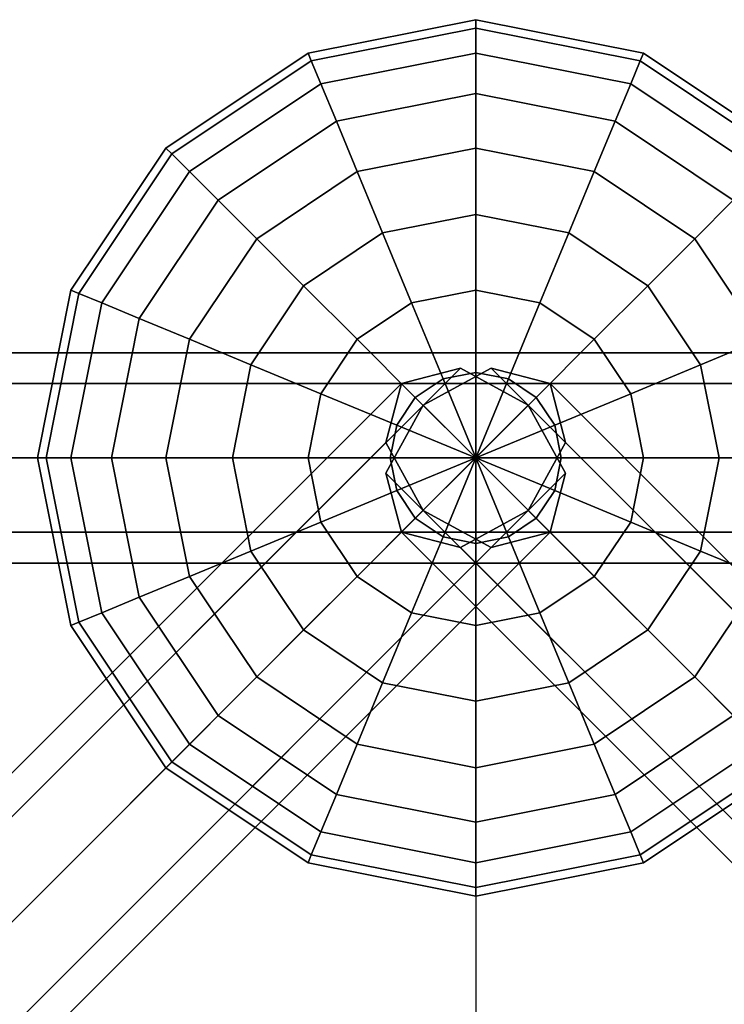
# Model space of a CAD drawing. Units: millimetres. Extents: x -6136 to 5944, y -4749 to 4738.
# Drawn here: x -953 to -792, y 2421 to 2646 of the extents above; entities that cross this region are included whole.
import ezdxf

# ---------------------------------------------------------------- set-up
doc = ezdxf.new("R2010")
doc.units = ezdxf.units.MM
doc.layers.add('MINIJUPITER-01', color=7, linetype='Continuous')

msp = doc.modelspace()

# ---------------------------------------------------------------- linework, layer by layer
at = {"layer": 'MINIJUPITER-01'}
for p, q in [((-886.77, 2637.89), (-848.5, 2645.5)), ((-848.5, 2645.5), (-886.77, 2637.89)), ((-848.5, 2645.5), (-848.5, 2643.58)), ((-848.5, 2643.58), (-848.5, 2645.5)), ((-848.5, 2643.58), (-848.5, 2645.5)), ((-848.5, 2645.5), (-810.23, 2637.89)), ((-810.23, 2637.89), (-848.5, 2645.5)), ((-848.5, 2645.5), (-848.5, 2643.58)), ((-886.03, 2636.11), (-848.5, 2643.58)), ((-848.5, 2643.58), (-886.03, 2636.11)), ((-886.03, 2636.11), (-848.5, 2643.58)), ((-848.5, 2643.58), (-886.03, 2636.11)), ((-848.5, 2643.58), (-848.5, 2637.89)), ((-848.5, 2637.89), (-848.5, 2643.58)), ((-848.5, 2637.89), (-848.5, 2643.58)), ((-848.5, 2643.58), (-810.97, 2636.11)), ((-810.97, 2636.11), (-848.5, 2643.58)), ((-848.5, 2643.58), (-810.97, 2636.11)), ((-810.97, 2636.11), (-848.5, 2643.58)), ((-848.5, 2643.58), (-848.5, 2637.89)), ((-919.21, 2616.21), (-886.77, 2637.89)), ((-886.77, 2637.89), (-919.21, 2616.21)), ((-917.85, 2614.85), (-886.03, 2636.11)), ((-886.03, 2636.11), (-917.85, 2614.85)), ((-917.85, 2614.85), (-886.03, 2636.11)), ((-886.03, 2636.11), (-917.85, 2614.85)), ((-886.77, 2637.89), (-886.03, 2636.11)), ((-886.03, 2636.11), (-886.77, 2637.89)), ((-886.03, 2636.11), (-886.77, 2637.89)), ((-886.77, 2637.89), (-886.03, 2636.11)), ((-886.03, 2636.11), (-883.86, 2630.86)), ((-883.86, 2630.86), (-886.03, 2636.11)), ((-883.86, 2630.86), (-886.03, 2636.11)), ((-886.03, 2636.11), (-883.86, 2630.86)), ((-883.86, 2630.86), (-848.5, 2637.89)), ((-848.5, 2637.89), (-883.86, 2630.86)), ((-883.86, 2630.86), (-848.5, 2637.89)), ((-848.5, 2637.89), (-883.86, 2630.86)), ((-848.5, 2637.89), (-848.5, 2628.65)), ((-848.5, 2628.65), (-848.5, 2637.89)), ((-848.5, 2628.65), (-848.5, 2637.89)), ((-848.5, 2637.89), (-813.14, 2630.86)), ((-813.14, 2630.86), (-848.5, 2637.89)), ((-848.5, 2637.89), (-813.14, 2630.86)), ((-813.14, 2630.86), (-848.5, 2637.89)), ((-848.5, 2637.89), (-848.5, 2628.65)), ((-810.97, 2636.11), (-813.14, 2630.86)), ((-813.14, 2630.86), (-810.97, 2636.11)), ((-813.14, 2630.86), (-810.97, 2636.11)), ((-810.97, 2636.11), (-813.14, 2630.86)), ((-810.23, 2637.89), (-810.97, 2636.11)), ((-810.97, 2636.11), (-810.23, 2637.89)), ((-810.97, 2636.11), (-810.23, 2637.89)), ((-810.23, 2637.89), (-810.97, 2636.11)), ((-810.97, 2636.11), (-779.15, 2614.85)), ((-779.15, 2614.85), (-810.97, 2636.11)), ((-810.97, 2636.11), (-779.15, 2614.85)), ((-779.15, 2614.85), (-810.97, 2636.11)), ((-810.23, 2637.89), (-777.79, 2616.21)), ((-777.79, 2616.21), (-810.23, 2637.89)), ((-913.83, 2610.83), (-883.86, 2630.86)), ((-883.86, 2630.86), (-913.83, 2610.83)), ((-913.83, 2610.83), (-883.86, 2630.86)), ((-883.86, 2630.86), (-913.83, 2610.83)), ((-883.86, 2630.86), (-880.32, 2622.32)), ((-880.32, 2622.32), (-883.86, 2630.86)), ((-880.32, 2622.32), (-883.86, 2630.86)), ((-883.86, 2630.86), (-880.32, 2622.32)), ((-813.14, 2630.86), (-816.68, 2622.32)), ((-816.68, 2622.32), (-813.14, 2630.86)), ((-816.68, 2622.32), (-813.14, 2630.86)), ((-813.14, 2630.86), (-816.68, 2622.32)), ((-813.14, 2630.86), (-783.17, 2610.83)), ((-783.17, 2610.83), (-813.14, 2630.86)), ((-813.14, 2630.86), (-783.17, 2610.83)), ((-783.17, 2610.83), (-813.14, 2630.86)), ((-880.32, 2622.32), (-848.5, 2628.65)), ((-848.5, 2628.65), (-880.32, 2622.32)), ((-880.32, 2622.32), (-848.5, 2628.65)), ((-848.5, 2628.65), (-880.32, 2622.32)), ((-848.5, 2628.65), (-848.5, 2616.21)), ((-848.5, 2616.21), (-848.5, 2628.65)), ((-848.5, 2616.21), (-848.5, 2628.65)), ((-848.5, 2628.65), (-816.68, 2622.32)), ((-816.68, 2622.32), (-848.5, 2628.65)), ((-848.5, 2628.65), (-816.68, 2622.32)), ((-816.68, 2622.32), (-848.5, 2628.65)), ((-848.5, 2628.65), (-848.5, 2616.21)), ((-907.29, 2604.29), (-880.32, 2622.32)), ((-880.32, 2622.32), (-907.29, 2604.29)), ((-907.29, 2604.29), (-880.32, 2622.32)), ((-880.32, 2622.32), (-907.29, 2604.29)), ((-880.32, 2622.32), (-875.56, 2610.83)), ((-875.56, 2610.83), (-880.32, 2622.32)), ((-875.56, 2610.83), (-880.32, 2622.32)), ((-880.32, 2622.32), (-875.56, 2610.83)), ((-816.68, 2622.32), (-821.44, 2610.83)), ((-821.44, 2610.83), (-816.68, 2622.32)), ((-821.44, 2610.83), (-816.68, 2622.32)), ((-816.68, 2622.32), (-821.44, 2610.83)), ((-816.68, 2622.32), (-789.71, 2604.29)), ((-789.71, 2604.29), (-816.68, 2622.32)), ((-816.68, 2622.32), (-789.71, 2604.29)), ((-789.71, 2604.29), (-816.68, 2622.32)), ((-940.89, 2583.77), (-919.21, 2616.21)), ((-919.21, 2616.21), (-940.89, 2583.77)), ((-919.21, 2616.21), (-917.85, 2614.85)), ((-917.85, 2614.85), (-919.21, 2616.21)), ((-917.85, 2614.85), (-919.21, 2616.21)), ((-919.21, 2616.21), (-917.85, 2614.85)), ((-875.56, 2610.83), (-848.5, 2616.21)), ((-848.5, 2616.21), (-875.56, 2610.83)), ((-875.56, 2610.83), (-848.5, 2616.21)), ((-848.5, 2616.21), (-875.56, 2610.83)), ((-848.5, 2616.21), (-848.5, 2601.06)), ((-848.5, 2601.06), (-848.5, 2616.21)), ((-848.5, 2601.06), (-848.5, 2616.21)), ((-848.5, 2616.21), (-821.44, 2610.83)), ((-821.44, 2610.83), (-848.5, 2616.21)), ((-848.5, 2616.21), (-821.44, 2610.83)), ((-821.44, 2610.83), (-848.5, 2616.21)), ((-848.5, 2616.21), (-848.5, 2601.06)), ((-939.11, 2583.03), (-917.85, 2614.85)), ((-917.85, 2614.85), (-939.11, 2583.03)), ((-939.11, 2583.03), (-917.85, 2614.85)), ((-917.85, 2614.85), (-939.11, 2583.03)), ((-917.85, 2614.85), (-913.83, 2610.83)), ((-913.83, 2610.83), (-917.85, 2614.85)), ((-913.83, 2610.83), (-917.85, 2614.85)), ((-917.85, 2614.85), (-913.83, 2610.83)), ((-933.86, 2580.86), (-913.83, 2610.83)), ((-913.83, 2610.83), (-933.86, 2580.86)), ((-933.86, 2580.86), (-913.83, 2610.83)), ((-913.83, 2610.83), (-933.86, 2580.86)), ((-913.83, 2610.83), (-907.29, 2604.29)), ((-907.29, 2604.29), (-913.83, 2610.83)), ((-907.29, 2604.29), (-913.83, 2610.83)), ((-913.83, 2610.83), (-907.29, 2604.29)), ((-898.5, 2595.5), (-875.56, 2610.83)), ((-875.56, 2610.83), (-898.5, 2595.5)), ((-898.5, 2595.5), (-875.56, 2610.83)), ((-875.56, 2610.83), (-898.5, 2595.5)), ((-875.56, 2610.83), (-869.76, 2596.83)), ((-869.76, 2596.83), (-875.56, 2610.83)), ((-869.76, 2596.83), (-875.56, 2610.83)), ((-875.56, 2610.83), (-869.76, 2596.83)), ((-821.44, 2610.83), (-827.24, 2596.83)), ((-827.24, 2596.83), (-821.44, 2610.83)), ((-827.24, 2596.83), (-821.44, 2610.83)), ((-821.44, 2610.83), (-827.24, 2596.83)), ((-821.44, 2610.83), (-798.5, 2595.5)), ((-798.5, 2595.5), (-821.44, 2610.83)), ((-821.44, 2610.83), (-798.5, 2595.5)), ((-798.5, 2595.5), (-821.44, 2610.83)), ((-925.32, 2577.32), (-907.29, 2604.29)), ((-907.29, 2604.29), (-925.32, 2577.32)), ((-925.32, 2577.32), (-907.29, 2604.29)), ((-907.29, 2604.29), (-925.32, 2577.32)), ((-907.29, 2604.29), (-898.5, 2595.5)), ((-898.5, 2595.5), (-907.29, 2604.29)), ((-898.5, 2595.5), (-907.29, 2604.29)), ((-907.29, 2604.29), (-898.5, 2595.5)), ((-789.71, 2604.29), (-798.5, 2595.5)), ((-798.5, 2595.5), (-789.71, 2604.29)), ((-798.5, 2595.5), (-789.71, 2604.29)), ((-789.71, 2604.29), (-798.5, 2595.5)), ((-869.76, 2596.83), (-848.5, 2601.06)), ((-848.5, 2601.06), (-869.76, 2596.83)), ((-869.76, 2596.83), (-848.5, 2601.06)), ((-848.5, 2601.06), (-869.76, 2596.83)), ((-848.5, 2601.06), (-848.5, 2583.77)), ((-848.5, 2583.77), (-848.5, 2601.06)), ((-848.5, 2583.77), (-848.5, 2601.06)), ((-848.5, 2601.06), (-827.24, 2596.83)), ((-827.24, 2596.83), (-848.5, 2601.06)), ((-848.5, 2601.06), (-827.24, 2596.83)), ((-827.24, 2596.83), (-848.5, 2601.06)), ((-848.5, 2601.06), (-848.5, 2583.77)), ((-913.83, 2572.56), (-898.5, 2595.5)), ((-898.5, 2595.5), (-913.83, 2572.56)), ((-913.83, 2572.56), (-898.5, 2595.5)), ((-898.5, 2595.5), (-913.83, 2572.56)), ((-898.5, 2595.5), (-887.78, 2584.79)), ((-887.78, 2584.79), (-898.5, 2595.5)), ((-887.78, 2584.79), (-898.5, 2595.5)), ((-898.5, 2595.5), (-887.78, 2584.79)), ((-887.78, 2584.79), (-869.76, 2596.83)), ((-869.76, 2596.83), (-887.78, 2584.79)), ((-887.78, 2584.79), (-869.76, 2596.83)), ((-869.76, 2596.83), (-887.78, 2584.79)), ((-869.76, 2596.83), (-863.14, 2580.86)), ((-863.14, 2580.86), (-869.76, 2596.83)), ((-863.14, 2580.86), (-869.76, 2596.83)), ((-869.76, 2596.83), (-863.14, 2580.86)), ((-827.24, 2596.83), (-833.86, 2580.86)), ((-833.86, 2580.86), (-827.24, 2596.83)), ((-833.86, 2580.86), (-827.24, 2596.83)), ((-827.24, 2596.83), (-833.86, 2580.86)), ((-827.24, 2596.83), (-809.22, 2584.79)), ((-809.22, 2584.79), (-827.24, 2596.83)), ((-827.24, 2596.83), (-809.22, 2584.79)), ((-809.22, 2584.79), (-827.24, 2596.83)), ((-798.5, 2595.5), (-809.22, 2584.79)), ((-809.22, 2584.79), (-798.5, 2595.5)), ((-809.22, 2584.79), (-798.5, 2595.5)), ((-798.5, 2595.5), (-809.22, 2584.79)), ((-798.5, 2595.5), (-783.17, 2572.56)), ((-783.17, 2572.56), (-798.5, 2595.5)), ((-798.5, 2595.5), (-783.17, 2572.56)), ((-783.17, 2572.56), (-798.5, 2595.5)), ((-899.83, 2566.76), (-887.78, 2584.79)), ((-887.78, 2584.79), (-899.83, 2566.76)), ((-899.83, 2566.76), (-887.78, 2584.79)), ((-887.78, 2584.79), (-899.83, 2566.76)), ((-887.78, 2584.79), (-875.56, 2572.56)), ((-875.56, 2572.56), (-887.78, 2584.79)), ((-875.56, 2572.56), (-887.78, 2584.79)), ((-887.78, 2584.79), (-875.56, 2572.56)), ((-809.22, 2584.79), (-821.44, 2572.56)), ((-821.44, 2572.56), (-809.22, 2584.79)), ((-821.44, 2572.56), (-809.22, 2584.79)), ((-809.22, 2584.79), (-821.44, 2572.56)), ((-809.22, 2584.79), (-797.17, 2566.76)), ((-797.17, 2566.76), (-809.22, 2584.79)), ((-809.22, 2584.79), (-797.17, 2566.76)), ((-797.17, 2566.76), (-809.22, 2584.79)), ((-948.5, 2545.5), (-940.89, 2583.77)), ((-940.89, 2583.77), (-948.5, 2545.5)), ((-946.58, 2545.5), (-939.11, 2583.03)), ((-939.11, 2583.03), (-946.58, 2545.5)), ((-946.58, 2545.5), (-939.11, 2583.03)), ((-939.11, 2583.03), (-946.58, 2545.5)), ((-940.89, 2583.77), (-939.11, 2583.03)), ((-939.11, 2583.03), (-940.89, 2583.77)), ((-939.11, 2583.03), (-940.89, 2583.77)), ((-940.89, 2583.77), (-939.11, 2583.03)), ((-939.11, 2583.03), (-933.86, 2580.86)), ((-933.86, 2580.86), (-939.11, 2583.03)), ((-933.86, 2580.86), (-939.11, 2583.03)), ((-939.11, 2583.03), (-933.86, 2580.86)), ((-863.14, 2580.86), (-848.5, 2583.77)), ((-848.5, 2583.77), (-863.14, 2580.86)), ((-863.14, 2580.86), (-848.5, 2583.77)), ((-848.5, 2583.77), (-863.14, 2580.86)), ((-848.5, 2583.77), (-848.5, 2565.01)), ((-848.5, 2565.01), (-848.5, 2583.77)), ((-848.5, 2565.01), (-848.5, 2583.77)), ((-848.5, 2583.77), (-833.86, 2580.86)), ((-833.86, 2580.86), (-848.5, 2583.77)), ((-848.5, 2583.77), (-833.86, 2580.86)), ((-833.86, 2580.86), (-848.5, 2583.77)), ((-848.5, 2583.77), (-848.5, 2565.01)), ((-940.89, 2545.5), (-933.86, 2580.86)), ((-933.86, 2580.86), (-940.89, 2545.5)), ((-940.89, 2545.5), (-933.86, 2580.86)), ((-933.86, 2580.86), (-940.89, 2545.5)), ((-933.86, 2580.86), (-925.32, 2577.32)), ((-925.32, 2577.32), (-933.86, 2580.86)), ((-925.32, 2577.32), (-933.86, 2580.86)), ((-933.86, 2580.86), (-925.32, 2577.32)), ((-875.56, 2572.56), (-863.14, 2580.86)), ((-863.14, 2580.86), (-875.56, 2572.56)), ((-875.56, 2572.56), (-863.14, 2580.86)), ((-863.14, 2580.86), (-875.56, 2572.56)), ((-863.14, 2580.86), (-855.97, 2563.52)), ((-855.97, 2563.52), (-863.14, 2580.86)), ((-855.97, 2563.52), (-863.14, 2580.86)), ((-863.14, 2580.86), (-855.97, 2563.52)), ((-833.86, 2580.86), (-841.03, 2563.52)), ((-841.03, 2563.52), (-833.86, 2580.86)), ((-841.03, 2563.52), (-833.86, 2580.86)), ((-833.86, 2580.86), (-841.03, 2563.52)), ((-833.86, 2580.86), (-821.44, 2572.56)), ((-821.44, 2572.56), (-833.86, 2580.86)), ((-833.86, 2580.86), (-821.44, 2572.56)), ((-821.44, 2572.56), (-833.86, 2580.86)), ((-931.65, 2545.5), (-925.32, 2577.32)), ((-925.32, 2577.32), (-931.65, 2545.5)), ((-931.65, 2545.5), (-925.32, 2577.32)), ((-925.32, 2577.32), (-931.65, 2545.5)), ((-925.32, 2577.32), (-913.83, 2572.56)), ((-913.83, 2572.56), (-925.32, 2577.32)), ((-913.83, 2572.56), (-925.32, 2577.32)), ((-925.32, 2577.32), (-913.83, 2572.56)), ((-919.21, 2545.5), (-913.83, 2572.56)), ((-913.83, 2572.56), (-919.21, 2545.5)), ((-919.21, 2545.5), (-913.83, 2572.56)), ((-913.83, 2572.56), (-919.21, 2545.5)), ((-913.83, 2572.56), (-899.83, 2566.76)), ((-899.83, 2566.76), (-913.83, 2572.56)), ((-899.83, 2566.76), (-913.83, 2572.56)), ((-913.83, 2572.56), (-899.83, 2566.76)), ((-883.86, 2560.15), (-875.56, 2572.56)), ((-875.56, 2572.56), (-883.86, 2560.15)), ((-883.86, 2560.15), (-875.56, 2572.56)), ((-875.56, 2572.56), (-883.86, 2560.15)), ((-875.56, 2572.56), (-862.3, 2559.3)), ((-862.3, 2559.3), (-875.56, 2572.56)), ((-862.3, 2559.3), (-875.56, 2572.56)), ((-875.56, 2572.56), (-862.3, 2559.3)), ((-821.44, 2572.56), (-834.71, 2559.3)), ((-834.71, 2559.3), (-821.44, 2572.56)), ((-834.71, 2559.3), (-821.44, 2572.56)), ((-821.44, 2572.56), (-834.71, 2559.3)), ((-821.44, 2572.56), (-813.14, 2560.15)), ((-813.14, 2560.15), (-821.44, 2572.56)), ((-821.44, 2572.56), (-813.14, 2560.15)), ((-813.14, 2560.15), (-821.44, 2572.56)), ((-783.17, 2572.56), (-797.17, 2566.76)), ((-797.17, 2566.76), (-783.17, 2572.56)), ((-797.17, 2566.76), (-783.17, 2572.56)), ((-783.17, 2572.56), (-797.17, 2566.76)), ((-848.5, 2569.5), (-2545.5, 2569.5)), ((-2545.5, 2569.5), (-848.5, 2569.5)), ((-848.5, 2569.5), (-848.5, 2562.47)), ((848.5, 2569.5), (-848.5, 2569.5)), ((-848.5, 2562.47), (-848.5, 2569.5)), ((-848.5, 2569.5), (848.5, 2569.5)), ((-848.5, 2562.47), (-848.5, 2569.5)), ((-848.5, 2569.5), (-848.5, 2562.47)), ((-904.06, 2545.5), (-899.83, 2566.76)), ((-899.83, 2566.76), (-904.06, 2545.5)), ((-904.06, 2545.5), (-899.83, 2566.76)), ((-899.83, 2566.76), (-904.06, 2545.5)), ((-899.83, 2566.76), (-883.86, 2560.15)), ((-883.86, 2560.15), (-899.83, 2566.76)), ((-883.86, 2560.15), (-899.83, 2566.76)), ((-899.83, 2566.76), (-883.86, 2560.15)), ((-797.17, 2566.76), (-813.14, 2560.15)), ((-813.14, 2560.15), (-797.17, 2566.76)), ((-813.14, 2560.15), (-797.17, 2566.76)), ((-797.17, 2566.76), (-813.14, 2560.15)), ((-797.17, 2566.76), (-792.94, 2545.5)), ((-792.94, 2545.5), (-797.17, 2566.76)), ((-797.17, 2566.76), (-792.94, 2545.5)), ((-792.94, 2545.5), (-797.17, 2566.76)), ((-1700.52, 1717.49), (-852.01, 2565.99)), ((-852.01, 2565.99), (-1700.52, 1717.49)), ((-852.01, 2565.99), (-1700.52, 1717.49)), ((-1700.52, 1717.49), (-852.01, 2565.99)), ((-852.01, 2565.99), (-865.47, 2562.47)), ((-865.47, 2562.47), (-852.01, 2565.99)), ((-844.99, 2565.99), (-860.5, 2557.5)), ((-860.5, 2557.5), (-844.99, 2565.99)), ((-855.97, 2563.52), (-848.5, 2565.01)), ((-848.5, 2565.01), (-855.97, 2563.52)), ((-855.97, 2563.52), (-848.5, 2565.01)), ((-848.5, 2565.01), (-855.97, 2563.52)), ((-836.5, 2557.5), (-852.01, 2565.99)), ((-852.01, 2565.99), (-836.5, 2557.5)), ((-848.5, 2565.01), (-848.5, 2545.5)), ((-848.5, 2545.5), (-848.5, 2565.01)), ((-848.5, 2545.5), (-848.5, 2565.01)), ((-848.5, 2565.01), (-841.03, 2563.52)), ((-841.03, 2563.52), (-848.5, 2565.01)), ((-848.5, 2565.01), (-841.03, 2563.52)), ((-841.03, 2563.52), (-848.5, 2565.01)), ((-848.5, 2565.01), (-848.5, 2545.5)), ((3.51, 1717.49), (-844.99, 2565.99)), ((-831.53, 2562.47), (-844.99, 2565.99)), ((-844.99, 2565.99), (3.51, 1717.49)), ((-844.99, 2565.99), (3.51, 1717.49)), ((3.51, 1717.49), (-844.99, 2565.99)), ((-844.99, 2565.99), (-831.53, 2562.47)), ((-848.5, 2562.47), (-2545.5, 2562.47)), ((-2545.5, 2562.47), (-848.5, 2562.47)), ((-848.5, 2562.47), (-2545.5, 2562.47)), ((-2545.5, 2562.47), (-848.5, 2562.47)), ((-1713.97, 1713.97), (-865.47, 2562.47)), ((-865.47, 2562.47), (-1713.97, 1713.97)), ((-865.47, 2562.47), (-1713.97, 1713.97)), ((-1713.97, 1713.97), (-865.47, 2562.47)), ((-865.47, 2562.47), (-868.99, 2549.02)), ((-868.99, 2549.02), (-865.47, 2562.47)), ((-862.3, 2559.3), (-855.97, 2563.52)), ((-855.97, 2563.52), (-862.3, 2559.3)), ((-862.3, 2559.3), (-855.97, 2563.52)), ((-855.97, 2563.52), (-862.3, 2559.3)), ((-855.97, 2563.52), (-848.5, 2545.5)), ((-848.5, 2545.5), (-855.97, 2563.52)), ((-848.5, 2545.5), (-855.97, 2563.52)), ((-855.97, 2563.52), (-848.5, 2545.5)), ((-841.03, 2563.52), (-848.5, 2545.5)), ((-848.5, 2545.5), (-841.03, 2563.52)), ((-848.5, 2545.5), (-841.03, 2563.52)), ((-841.03, 2563.52), (-848.5, 2545.5)), ((-848.5, 2562.47), (-848.5, 2545.5)), ((848.5, 2562.47), (-848.5, 2562.47)), ((-848.5, 2562.47), (848.5, 2562.47)), ((848.5, 2562.47), (-848.5, 2562.47)), ((-848.5, 2545.5), (-848.5, 2562.47)), ((-848.5, 2562.47), (848.5, 2562.47)), ((-848.5, 2545.5), (-848.5, 2562.47)), ((-848.5, 2562.47), (-848.5, 2545.5)), ((-841.03, 2563.52), (-834.71, 2559.3)), ((-834.71, 2559.3), (-841.03, 2563.52)), ((-841.03, 2563.52), (-834.71, 2559.3)), ((-834.71, 2559.3), (-841.03, 2563.52)), ((16.97, 1713.97), (-831.53, 2562.47)), ((-828.01, 2549.02), (-831.53, 2562.47)), ((-831.53, 2562.47), (16.97, 1713.97)), ((-831.53, 2562.47), (16.97, 1713.97)), ((16.97, 1713.97), (-831.53, 2562.47)), ((-831.53, 2562.47), (-828.01, 2549.02)), ((-886.77, 2545.5), (-883.86, 2560.15)), ((-883.86, 2560.15), (-886.77, 2545.5)), ((-886.77, 2545.5), (-883.86, 2560.15)), ((-883.86, 2560.15), (-886.77, 2545.5)), ((-883.86, 2560.15), (-866.52, 2552.97)), ((-866.52, 2552.97), (-883.86, 2560.15)), ((-866.52, 2552.97), (-883.86, 2560.15)), ((-883.86, 2560.15), (-866.52, 2552.97)), ((-813.14, 2560.15), (-830.48, 2552.97)), ((-830.48, 2552.97), (-813.14, 2560.15)), ((-830.48, 2552.97), (-813.14, 2560.15)), ((-813.14, 2560.15), (-830.48, 2552.97)), ((-813.14, 2560.15), (-810.23, 2545.5)), ((-810.23, 2545.5), (-813.14, 2560.15)), ((-813.14, 2560.15), (-810.23, 2545.5)), ((-810.23, 2545.5), (-813.14, 2560.15)), ((-836.5, 2557.5), (-1685, 1709)), ((-1685, 1709), (-836.5, 2557.5)), ((-836.5, 2557.5), (-1685, 1709)), ((-1685, 1709), (-836.5, 2557.5)), ((-860.5, 2557.5), (-868.99, 2541.99)), ((-868.99, 2541.99), (-860.5, 2557.5)), ((-866.52, 2552.97), (-862.3, 2559.3)), ((-862.3, 2559.3), (-866.52, 2552.97)), ((-866.52, 2552.97), (-862.3, 2559.3)), ((-862.3, 2559.3), (-866.52, 2552.97)), ((-862.3, 2559.3), (-848.5, 2545.5)), ((-848.5, 2545.5), (-862.3, 2559.3)), ((-848.5, 2545.5), (-862.3, 2559.3)), ((-862.3, 2559.3), (-848.5, 2545.5)), ((-860.5, 2557.5), (-12, 1709)), ((-12, 1709), (-860.5, 2557.5)), ((-860.5, 2557.5), (-12, 1709)), ((-12, 1709), (-860.5, 2557.5)), ((-834.71, 2559.3), (-848.5, 2545.5)), ((-848.5, 2545.5), (-834.71, 2559.3)), ((-848.5, 2545.5), (-834.71, 2559.3)), ((-834.71, 2559.3), (-848.5, 2545.5)), ((-828.01, 2541.99), (-836.5, 2557.5)), ((-836.5, 2557.5), (-828.01, 2541.99)), ((-834.71, 2559.3), (-830.48, 2552.97)), ((-830.48, 2552.97), (-834.71, 2559.3)), ((-834.71, 2559.3), (-830.48, 2552.97)), ((-830.48, 2552.97), (-834.71, 2559.3)), ((-868.01, 2545.5), (-866.52, 2552.97)), ((-866.52, 2552.97), (-868.01, 2545.5)), ((-868.01, 2545.5), (-866.52, 2552.97)), ((-866.52, 2552.97), (-868.01, 2545.5)), ((-866.52, 2552.97), (-848.5, 2545.5)), ((-848.5, 2545.5), (-866.52, 2552.97)), ((-848.5, 2545.5), (-866.52, 2552.97)), ((-866.52, 2552.97), (-848.5, 2545.5)), ((-830.48, 2552.97), (-848.5, 2545.5)), ((-848.5, 2545.5), (-830.48, 2552.97)), ((-848.5, 2545.5), (-830.48, 2552.97)), ((-830.48, 2552.97), (-848.5, 2545.5)), ((-830.48, 2552.97), (-828.99, 2545.5)), ((-828.99, 2545.5), (-830.48, 2552.97)), ((-830.48, 2552.97), (-828.99, 2545.5)), ((-828.99, 2545.5), (-830.48, 2552.97)), ((-1717.49, 1700.52), (-868.99, 2549.02)), ((-868.99, 2549.02), (-1717.49, 1700.52)), ((-868.99, 2549.02), (-1717.49, 1700.52)), ((-1717.49, 1700.52), (-868.99, 2549.02)), ((-868.99, 2549.02), (-860.5, 2533.5)), ((-860.5, 2533.5), (-868.99, 2549.02)), ((-836.5, 2533.5), (-828.01, 2549.02)), ((-828.01, 2549.02), (-836.5, 2533.5)), ((20.49, 1700.52), (-828.01, 2549.02)), ((-828.01, 2549.02), (20.49, 1700.52)), ((-828.01, 2549.02), (20.49, 1700.52)), ((20.49, 1700.52), (-828.01, 2549.02)), ((-2545.5, 2545.5), (-848.5, 2545.5)), ((-848.5, 2545.5), (-2545.5, 2545.5)), ((-2545.5, 2545.5), (-848.5, 2545.5)), ((-848.5, 2545.5), (-2545.5, 2545.5)), ((-946.58, 2545.5), (-948.5, 2545.5)), ((-948.5, 2545.5), (-946.58, 2545.5)), ((-948.5, 2545.5), (-946.58, 2545.5)), ((-940.89, 2507.23), (-948.5, 2545.5)), ((-946.58, 2545.5), (-948.5, 2545.5)), ((-948.5, 2545.5), (-940.89, 2507.23)), ((-940.89, 2545.5), (-946.58, 2545.5)), ((-946.58, 2545.5), (-940.89, 2545.5)), ((-946.58, 2545.5), (-940.89, 2545.5)), ((-939.11, 2507.97), (-946.58, 2545.5)), ((-946.58, 2545.5), (-939.11, 2507.97)), ((-939.11, 2507.97), (-946.58, 2545.5)), ((-940.89, 2545.5), (-946.58, 2545.5)), ((-946.58, 2545.5), (-939.11, 2507.97)), ((-931.65, 2545.5), (-940.89, 2545.5)), ((-940.89, 2545.5), (-931.65, 2545.5)), ((-940.89, 2545.5), (-931.65, 2545.5)), ((-933.86, 2510.15), (-940.89, 2545.5)), ((-940.89, 2545.5), (-933.86, 2510.15)), ((-933.86, 2510.15), (-940.89, 2545.5)), ((-931.65, 2545.5), (-940.89, 2545.5)), ((-940.89, 2545.5), (-933.86, 2510.15)), ((-919.21, 2545.5), (-931.65, 2545.5)), ((-931.65, 2545.5), (-919.21, 2545.5)), ((-931.65, 2545.5), (-919.21, 2545.5)), ((-925.32, 2513.68), (-931.65, 2545.5)), ((-931.65, 2545.5), (-925.32, 2513.68)), ((-925.32, 2513.68), (-931.65, 2545.5)), ((-919.21, 2545.5), (-931.65, 2545.5)), ((-931.65, 2545.5), (-925.32, 2513.68)), ((-904.06, 2545.5), (-919.21, 2545.5)), ((-919.21, 2545.5), (-904.06, 2545.5)), ((-919.21, 2545.5), (-904.06, 2545.5)), ((-913.83, 2518.44), (-919.21, 2545.5)), ((-919.21, 2545.5), (-913.83, 2518.44)), ((-913.83, 2518.44), (-919.21, 2545.5)), ((-904.06, 2545.5), (-919.21, 2545.5)), ((-919.21, 2545.5), (-913.83, 2518.44)), ((-886.77, 2545.5), (-904.06, 2545.5)), ((-904.06, 2545.5), (-886.77, 2545.5)), ((-904.06, 2545.5), (-886.77, 2545.5)), ((-899.83, 2524.24), (-904.06, 2545.5)), ((-904.06, 2545.5), (-899.83, 2524.24)), ((-899.83, 2524.24), (-904.06, 2545.5)), ((-886.77, 2545.5), (-904.06, 2545.5)), ((-904.06, 2545.5), (-899.83, 2524.24)), ((-868.01, 2545.5), (-886.77, 2545.5)), ((-886.77, 2545.5), (-868.01, 2545.5)), ((-886.77, 2545.5), (-868.01, 2545.5)), ((-883.86, 2530.86), (-886.77, 2545.5)), ((-886.77, 2545.5), (-883.86, 2530.86)), ((-883.86, 2530.86), (-886.77, 2545.5)), ((-868.01, 2545.5), (-886.77, 2545.5)), ((-886.77, 2545.5), (-883.86, 2530.86)), ((-848.5, 2545.5), (-868.01, 2545.5)), ((-868.01, 2545.5), (-848.5, 2545.5)), ((-868.01, 2545.5), (-848.5, 2545.5)), ((-866.52, 2538.03), (-868.01, 2545.5)), ((-868.01, 2545.5), (-866.52, 2538.03)), ((-866.52, 2538.03), (-868.01, 2545.5)), ((-848.5, 2545.5), (-868.01, 2545.5)), ((-868.01, 2545.5), (-866.52, 2538.03)), ((-866.52, 2538.03), (-848.5, 2545.5)), ((-848.5, 2545.5), (-866.52, 2538.03)), ((-848.5, 2545.5), (-866.52, 2538.03)), ((-866.52, 2538.03), (-848.5, 2545.5)), ((-862.3, 2531.71), (-848.5, 2545.5)), ((-848.5, 2545.5), (-862.3, 2531.71)), ((-848.5, 2545.5), (-862.3, 2531.71)), ((-862.3, 2531.71), (-848.5, 2545.5)), ((-855.97, 2527.48), (-848.5, 2545.5)), ((-848.5, 2545.5), (-855.97, 2527.48)), ((-848.5, 2545.5), (-855.97, 2527.48)), ((-855.97, 2527.48), (-848.5, 2545.5)), ((-848.5, 2528.53), (-848.5, 2545.5)), ((-848.5, 2545.5), (848.5, 2545.5)), ((-848.5, 2545.5), (-848.5, 2528.53)), ((848.5, 2545.5), (-848.5, 2545.5)), ((-848.5, 2545.5), (848.5, 2545.5)), ((848.5, 2545.5), (-848.5, 2545.5)), ((-848.5, 2545.5), (-848.5, 2528.53)), ((-848.5, 2528.53), (-848.5, 2545.5)), ((-848.5, 2545.5), (-848.5, 2545.5)), ((-848.5, 2545.5), (-848.5, 2545.5)), ((-848.5, 2545.5), (-848.5, 2545.5)), ((-848.5, 2545.5), (-848.5, 2545.5)), ((-848.5, 2545.5), (-848.5, 2545.5)), ((-848.5, 2545.5), (-848.5, 2545.5)), ((-848.5, 2545.5), (-848.5, 2545.5)), ((-848.5, 2545.5), (-848.5, 2545.5)), ((-848.5, 2545.5), (-848.5, 2545.5)), ((-848.5, 2545.5), (-848.5, 2545.5)), ((-848.5, 2545.5), (-848.5, 2545.5)), ((-848.5, 2545.5), (-848.5, 2545.5)), ((-848.5, 2545.5), (-848.5, 2545.5)), ((-848.5, 2545.5), (-848.5, 2545.5)), ((-828.99, 2545.5), (-848.5, 2545.5)), ((-848.5, 2545.5), (-848.5, 2545.5)), ((-848.5, 2545.5), (-828.99, 2545.5)), ((-848.5, 2545.5), (-848.5, 2545.5)), ((-830.48, 2538.03), (-848.5, 2545.5)), ((-848.5, 2545.5), (-848.5, 2545.5)), ((-848.5, 2545.5), (-828.99, 2545.5)), ((-848.5, 2545.5), (-830.48, 2538.03)), ((-828.99, 2545.5), (-848.5, 2545.5)), ((-848.5, 2545.5), (-848.5, 2545.5)), ((-834.71, 2531.71), (-848.5, 2545.5)), ((-848.5, 2545.5), (-848.5, 2545.5)), ((-848.5, 2545.5), (-830.48, 2538.03)), ((-848.5, 2545.5), (-834.71, 2531.71)), ((-830.48, 2538.03), (-848.5, 2545.5)), ((-848.5, 2545.5), (-848.5, 2545.5)), ((-841.03, 2527.48), (-848.5, 2545.5)), ((-848.5, 2545.5), (-848.5, 2545.5)), ((-848.5, 2545.5), (-834.71, 2531.71)), ((-848.5, 2545.5), (-841.03, 2527.48)), ((-834.71, 2531.71), (-848.5, 2545.5)), ((-848.5, 2545.5), (-848.5, 2545.5)), ((-848.5, 2525.99), (-848.5, 2545.5)), ((-848.5, 2545.5), (-848.5, 2545.5)), ((-848.5, 2545.5), (-841.03, 2527.48)), ((-848.5, 2545.5), (-848.5, 2525.99)), ((-841.03, 2527.48), (-848.5, 2545.5)), ((-848.5, 2545.5), (-848.5, 2545.5)), ((-848.5, 2545.5), (-848.5, 2545.5)), ((-848.5, 2545.5), (-848.5, 2525.99)), ((-848.5, 2525.99), (-848.5, 2545.5)), ((-848.5, 2545.5), (-848.5, 2545.5)), ((-848.5, 2545.5), (-848.5, 2545.5)), ((-848.5, 2545.5), (-848.5, 2545.5)), ((-848.5, 2545.5), (-848.5, 2545.5)), ((-848.5, 2545.5), (-848.5, 2545.5)), ((-848.5, 2545.5), (-848.5, 2545.5)), ((-848.5, 2545.5), (-848.5, 2545.5)), ((-848.48, 2545.57), (-848.48, 2414.59)), ((-828.99, 2545.5), (-830.48, 2538.03)), ((-830.48, 2538.03), (-828.99, 2545.5)), ((-828.99, 2545.5), (-830.48, 2538.03)), ((-830.48, 2538.03), (-828.99, 2545.5)), ((-810.23, 2545.5), (-828.99, 2545.5)), ((-828.99, 2545.5), (-810.23, 2545.5)), ((-828.99, 2545.5), (-810.23, 2545.5)), ((-810.23, 2545.5), (-828.99, 2545.5)), ((-810.23, 2545.5), (-813.14, 2530.86)), ((-813.14, 2530.86), (-810.23, 2545.5)), ((-810.23, 2545.5), (-813.14, 2530.86)), ((-813.14, 2530.86), (-810.23, 2545.5)), ((-792.94, 2545.5), (-810.23, 2545.5)), ((-810.23, 2545.5), (-792.94, 2545.5)), ((-810.23, 2545.5), (-792.94, 2545.5)), ((-792.94, 2545.5), (-810.23, 2545.5)), ((-792.94, 2545.5), (-797.17, 2524.24)), ((-797.17, 2524.24), (-792.94, 2545.5)), ((-792.94, 2545.5), (-797.17, 2524.24)), ((-797.17, 2524.24), (-792.94, 2545.5)), ((-777.79, 2545.5), (-792.94, 2545.5)), ((-792.94, 2545.5), (-777.79, 2545.5)), ((-792.94, 2545.5), (-777.79, 2545.5)), ((-777.79, 2545.5), (-792.94, 2545.5)), ((-1676.52, 1693.49), (-828.01, 2541.99)), ((-828.01, 2541.99), (-1676.52, 1693.49)), ((-828.01, 2541.99), (-1676.52, 1693.49)), ((-1676.52, 1693.49), (-828.01, 2541.99)), ((-868.99, 2541.99), (-865.47, 2528.53)), ((-20.49, 1693.49), (-868.99, 2541.99)), ((-868.99, 2541.99), (-20.49, 1693.49)), ((-865.47, 2528.53), (-868.99, 2541.99)), ((-868.99, 2541.99), (-20.49, 1693.49)), ((-20.49, 1693.49), (-868.99, 2541.99)), ((-831.53, 2528.53), (-828.01, 2541.99)), ((-828.01, 2541.99), (-831.53, 2528.53)), ((-883.86, 2530.86), (-866.52, 2538.03)), ((-866.52, 2538.03), (-883.86, 2530.86)), ((-866.52, 2538.03), (-883.86, 2530.86)), ((-883.86, 2530.86), (-866.52, 2538.03)), ((-862.3, 2531.71), (-866.52, 2538.03)), ((-866.52, 2538.03), (-862.3, 2531.71)), ((-862.3, 2531.71), (-866.52, 2538.03)), ((-866.52, 2538.03), (-862.3, 2531.71)), ((-830.48, 2538.03), (-834.71, 2531.71)), ((-834.71, 2531.71), (-830.48, 2538.03)), ((-830.48, 2538.03), (-834.71, 2531.71)), ((-834.71, 2531.71), (-830.48, 2538.03)), ((-813.14, 2530.86), (-830.48, 2538.03)), ((-830.48, 2538.03), (-813.14, 2530.86)), ((-830.48, 2538.03), (-813.14, 2530.86)), ((-813.14, 2530.86), (-830.48, 2538.03)), ((-1709, 1685), (-860.5, 2533.5)), ((-860.5, 2533.5), (-1709, 1685)), ((-1709, 1685), (-860.5, 2533.5)), ((-860.5, 2533.5), (-1709, 1685)), ((-860.5, 2533.5), (-844.99, 2525.02)), ((-844.99, 2525.02), (-860.5, 2533.5)), ((-852.01, 2525.02), (-836.5, 2533.5)), ((-836.5, 2533.5), (-852.01, 2525.02)), ((12, 1685), (-836.5, 2533.5)), ((-836.5, 2533.5), (12, 1685)), ((12, 1685), (-836.5, 2533.5)), ((-836.5, 2533.5), (12, 1685)), ((-899.83, 2524.24), (-883.86, 2530.86)), ((-883.86, 2530.86), (-899.83, 2524.24)), ((-883.86, 2530.86), (-899.83, 2524.24)), ((-899.83, 2524.24), (-883.86, 2530.86)), ((-875.56, 2518.44), (-883.86, 2530.86)), ((-883.86, 2530.86), (-875.56, 2518.44)), ((-875.56, 2518.44), (-883.86, 2530.86)), ((-883.86, 2530.86), (-875.56, 2518.44)), ((-875.56, 2518.44), (-862.3, 2531.71)), ((-862.3, 2531.71), (-875.56, 2518.44)), ((-862.3, 2531.71), (-875.56, 2518.44)), ((-875.56, 2518.44), (-862.3, 2531.71)), ((-855.97, 2527.48), (-862.3, 2531.71)), ((-862.3, 2531.71), (-855.97, 2527.48)), ((-855.97, 2527.48), (-862.3, 2531.71)), ((-862.3, 2531.71), (-855.97, 2527.48)), ((-834.71, 2531.71), (-841.03, 2527.48)), ((-841.03, 2527.48), (-834.71, 2531.71)), ((-834.71, 2531.71), (-841.03, 2527.48)), ((-841.03, 2527.48), (-834.71, 2531.71)), ((-821.44, 2518.44), (-834.71, 2531.71)), ((-834.71, 2531.71), (-821.44, 2518.44)), ((-834.71, 2531.71), (-821.44, 2518.44)), ((-821.44, 2518.44), (-834.71, 2531.71)), ((-813.14, 2530.86), (-821.44, 2518.44)), ((-821.44, 2518.44), (-813.14, 2530.86)), ((-813.14, 2530.86), (-821.44, 2518.44)), ((-821.44, 2518.44), (-813.14, 2530.86)), ((-797.17, 2524.24), (-813.14, 2530.86)), ((-813.14, 2530.86), (-797.17, 2524.24)), ((-813.14, 2530.86), (-797.17, 2524.24)), ((-797.17, 2524.24), (-813.14, 2530.86)), ((-848.5, 2528.53), (-2545.5, 2528.53)), ((-2545.5, 2528.53), (-848.5, 2528.53)), ((-848.5, 2528.53), (-2545.5, 2528.53)), ((-2545.5, 2528.53), (-848.5, 2528.53)), ((-1680.03, 1680.03), (-831.53, 2528.53)), ((-831.53, 2528.53), (-1680.03, 1680.03)), ((-831.53, 2528.53), (-1680.03, 1680.03)), ((-1680.03, 1680.03), (-831.53, 2528.53)), ((-865.47, 2528.53), (-852.01, 2525.02)), ((-16.97, 1680.03), (-865.47, 2528.53)), ((-865.47, 2528.53), (-16.97, 1680.03)), ((-852.01, 2525.02), (-865.47, 2528.53)), ((-865.47, 2528.53), (-16.97, 1680.03)), ((-16.97, 1680.03), (-865.47, 2528.53)), ((848.5, 2528.53), (-848.5, 2528.53)), ((-848.5, 2521.5), (-848.5, 2528.53)), ((-848.5, 2528.53), (848.5, 2528.53)), ((-848.5, 2528.53), (-848.5, 2521.5)), ((848.5, 2528.53), (-848.5, 2528.53)), ((-848.5, 2528.53), (848.5, 2528.53)), ((-848.5, 2528.53), (-848.5, 2521.5)), ((-848.5, 2521.5), (-848.5, 2528.53)), ((-844.99, 2525.02), (-831.53, 2528.53)), ((-831.53, 2528.53), (-844.99, 2525.02)), ((-863.14, 2510.15), (-855.97, 2527.48)), ((-855.97, 2527.48), (-863.14, 2510.15)), ((-855.97, 2527.48), (-863.14, 2510.15)), ((-863.14, 2510.15), (-855.97, 2527.48)), ((-848.5, 2525.99), (-855.97, 2527.48)), ((-855.97, 2527.48), (-848.5, 2525.99)), ((-848.5, 2525.99), (-855.97, 2527.48)), ((-855.97, 2527.48), (-848.5, 2525.99)), ((-841.03, 2527.48), (-848.5, 2525.99)), ((-848.5, 2525.99), (-841.03, 2527.48)), ((-841.03, 2527.48), (-848.5, 2525.99)), ((-848.5, 2525.99), (-841.03, 2527.48)), ((-848.5, 2507.23), (-848.5, 2525.99)), ((-848.5, 2525.99), (-848.5, 2507.23)), ((-848.5, 2525.99), (-848.5, 2507.23)), ((-848.5, 2507.23), (-848.5, 2525.99)), ((-833.86, 2510.15), (-841.03, 2527.48)), ((-841.03, 2527.48), (-833.86, 2510.15)), ((-841.03, 2527.48), (-833.86, 2510.15)), ((-833.86, 2510.15), (-841.03, 2527.48)), ((-1693.49, 1676.52), (-844.99, 2525.02)), ((-844.99, 2525.02), (-1693.49, 1676.52)), ((-844.99, 2525.02), (-1693.49, 1676.52)), ((-1693.49, 1676.52), (-844.99, 2525.02)), ((-913.83, 2518.44), (-899.83, 2524.24)), ((-899.83, 2524.24), (-913.83, 2518.44)), ((-899.83, 2524.24), (-913.83, 2518.44)), ((-913.83, 2518.44), (-899.83, 2524.24)), ((-887.78, 2506.22), (-899.83, 2524.24)), ((-899.83, 2524.24), (-887.78, 2506.22)), ((-887.78, 2506.22), (-899.83, 2524.24)), ((-899.83, 2524.24), (-887.78, 2506.22)), ((-3.51, 1676.52), (-852.01, 2525.02)), ((-852.01, 2525.02), (-3.51, 1676.52)), ((-852.01, 2525.02), (-3.51, 1676.52)), ((-3.51, 1676.52), (-852.01, 2525.02)), ((-797.17, 2524.24), (-809.22, 2506.22)), ((-809.22, 2506.22), (-797.17, 2524.24)), ((-797.17, 2524.24), (-809.22, 2506.22)), ((-809.22, 2506.22), (-797.17, 2524.24)), ((-783.17, 2518.44), (-797.17, 2524.24)), ((-797.17, 2524.24), (-783.17, 2518.44)), ((-797.17, 2524.24), (-783.17, 2518.44)), ((-783.17, 2518.44), (-797.17, 2524.24)), ((-848.5, 2521.5), (-2545.5, 2521.5)), ((-2545.5, 2521.5), (-848.5, 2521.5)), ((848.5, 2521.5), (-848.5, 2521.5)), ((-848.5, 2521.5), (848.5, 2521.5)), ((-925.32, 2513.68), (-913.83, 2518.44)), ((-913.83, 2518.44), (-925.32, 2513.68)), ((-913.83, 2518.44), (-925.32, 2513.68)), ((-925.32, 2513.68), (-913.83, 2518.44)), ((-898.5, 2495.5), (-913.83, 2518.44)), ((-913.83, 2518.44), (-898.5, 2495.5)), ((-898.5, 2495.5), (-913.83, 2518.44)), ((-913.83, 2518.44), (-898.5, 2495.5)), ((-887.78, 2506.22), (-875.56, 2518.44)), ((-875.56, 2518.44), (-887.78, 2506.22)), ((-875.56, 2518.44), (-887.78, 2506.22)), ((-887.78, 2506.22), (-875.56, 2518.44)), ((-863.14, 2510.15), (-875.56, 2518.44)), ((-875.56, 2518.44), (-863.14, 2510.15)), ((-863.14, 2510.15), (-875.56, 2518.44)), ((-875.56, 2518.44), (-863.14, 2510.15)), ((-821.44, 2518.44), (-833.86, 2510.15)), ((-833.86, 2510.15), (-821.44, 2518.44)), ((-821.44, 2518.44), (-833.86, 2510.15)), ((-833.86, 2510.15), (-821.44, 2518.44)), ((-809.22, 2506.22), (-821.44, 2518.44)), ((-821.44, 2518.44), (-809.22, 2506.22)), ((-821.44, 2518.44), (-809.22, 2506.22)), ((-809.22, 2506.22), (-821.44, 2518.44)), ((-783.17, 2518.44), (-798.5, 2495.5)), ((-798.5, 2495.5), (-783.17, 2518.44)), ((-783.17, 2518.44), (-798.5, 2495.5)), ((-798.5, 2495.5), (-783.17, 2518.44)), ((-933.86, 2510.15), (-925.32, 2513.68)), ((-925.32, 2513.68), (-933.86, 2510.15)), ((-925.32, 2513.68), (-933.86, 2510.15)), ((-933.86, 2510.15), (-925.32, 2513.68)), ((-907.29, 2486.71), (-925.32, 2513.68)), ((-925.32, 2513.68), (-907.29, 2486.71)), ((-907.29, 2486.71), (-925.32, 2513.68)), ((-925.32, 2513.68), (-907.29, 2486.71)), ((-939.11, 2507.97), (-933.86, 2510.15)), ((-933.86, 2510.15), (-939.11, 2507.97)), ((-933.86, 2510.15), (-939.11, 2507.97)), ((-939.11, 2507.97), (-933.86, 2510.15)), ((-913.83, 2480.17), (-933.86, 2510.15)), ((-933.86, 2510.15), (-913.83, 2480.17)), ((-913.83, 2480.17), (-933.86, 2510.15)), ((-933.86, 2510.15), (-913.83, 2480.17)), ((-869.76, 2494.17), (-863.14, 2510.15)), ((-863.14, 2510.15), (-869.76, 2494.17)), ((-863.14, 2510.15), (-869.76, 2494.17)), ((-869.76, 2494.17), (-863.14, 2510.15)), ((-848.5, 2507.23), (-863.14, 2510.15)), ((-863.14, 2510.15), (-848.5, 2507.23)), ((-848.5, 2507.23), (-863.14, 2510.15)), ((-863.14, 2510.15), (-848.5, 2507.23)), ((-833.86, 2510.15), (-848.5, 2507.23)), ((-848.5, 2507.23), (-833.86, 2510.15)), ((-833.86, 2510.15), (-848.5, 2507.23)), ((-848.5, 2507.23), (-833.86, 2510.15)), ((-827.24, 2494.17), (-833.86, 2510.15)), ((-833.86, 2510.15), (-827.24, 2494.17)), ((-833.86, 2510.15), (-827.24, 2494.17)), ((-827.24, 2494.17), (-833.86, 2510.15)), ((-940.89, 2507.23), (-939.11, 2507.97)), ((-939.11, 2507.97), (-940.89, 2507.23)), ((-939.11, 2507.97), (-940.89, 2507.23)), ((-940.89, 2507.23), (-939.11, 2507.97)), ((-917.85, 2476.15), (-939.11, 2507.97)), ((-939.11, 2507.97), (-917.85, 2476.15)), ((-917.85, 2476.15), (-939.11, 2507.97)), ((-939.11, 2507.97), (-917.85, 2476.15)), ((-919.21, 2474.79), (-940.89, 2507.23)), ((-940.89, 2507.23), (-919.21, 2474.79)), ((-898.5, 2495.5), (-887.78, 2506.22)), ((-887.78, 2506.22), (-898.5, 2495.5)), ((-887.78, 2506.22), (-898.5, 2495.5)), ((-898.5, 2495.5), (-887.78, 2506.22)), ((-869.76, 2494.17), (-887.78, 2506.22)), ((-887.78, 2506.22), (-869.76, 2494.17)), ((-869.76, 2494.17), (-887.78, 2506.22)), ((-887.78, 2506.22), (-869.76, 2494.17)), ((-848.5, 2489.94), (-848.5, 2507.23)), ((-848.5, 2507.23), (-848.5, 2489.94)), ((-848.5, 2507.23), (-848.5, 2489.94)), ((-848.5, 2489.94), (-848.5, 2507.23)), ((-809.22, 2506.22), (-827.24, 2494.17)), ((-827.24, 2494.17), (-809.22, 2506.22)), ((-809.22, 2506.22), (-827.24, 2494.17)), ((-827.24, 2494.17), (-809.22, 2506.22)), ((-798.5, 2495.5), (-809.22, 2506.22)), ((-809.22, 2506.22), (-798.5, 2495.5)), ((-809.22, 2506.22), (-798.5, 2495.5)), ((-798.5, 2495.5), (-809.22, 2506.22)), ((-907.29, 2486.71), (-898.5, 2495.5)), ((-898.5, 2495.5), (-907.29, 2486.71)), ((-898.5, 2495.5), (-907.29, 2486.71)), ((-907.29, 2486.71), (-898.5, 2495.5)), ((-875.56, 2480.17), (-898.5, 2495.5)), ((-898.5, 2495.5), (-875.56, 2480.17)), ((-875.56, 2480.17), (-898.5, 2495.5)), ((-898.5, 2495.5), (-875.56, 2480.17)), ((-798.5, 2495.5), (-821.44, 2480.17)), ((-821.44, 2480.17), (-798.5, 2495.5)), ((-798.5, 2495.5), (-821.44, 2480.17)), ((-821.44, 2480.17), (-798.5, 2495.5)), ((-789.71, 2486.71), (-798.5, 2495.5)), ((-798.5, 2495.5), (-789.71, 2486.71)), ((-798.5, 2495.5), (-789.71, 2486.71)), ((-789.71, 2486.71), (-798.5, 2495.5)), ((-875.56, 2480.17), (-869.76, 2494.17)), ((-869.76, 2494.17), (-875.56, 2480.17)), ((-869.76, 2494.17), (-875.56, 2480.17)), ((-875.56, 2480.17), (-869.76, 2494.17)), ((-848.5, 2489.94), (-869.76, 2494.17)), ((-869.76, 2494.17), (-848.5, 2489.94)), ((-848.5, 2489.94), (-869.76, 2494.17)), ((-869.76, 2494.17), (-848.5, 2489.94)), ((-827.24, 2494.17), (-848.5, 2489.94)), ((-848.5, 2489.94), (-827.24, 2494.17)), ((-827.24, 2494.17), (-848.5, 2489.94)), ((-848.5, 2489.94), (-827.24, 2494.17)), ((-821.44, 2480.17), (-827.24, 2494.17)), ((-827.24, 2494.17), (-821.44, 2480.17)), ((-827.24, 2494.17), (-821.44, 2480.17)), ((-821.44, 2480.17), (-827.24, 2494.17)), ((-848.5, 2474.79), (-848.5, 2489.94)), ((-848.5, 2489.94), (-848.5, 2474.79)), ((-848.5, 2489.94), (-848.5, 2474.79)), ((-848.5, 2474.79), (-848.5, 2489.94)), ((-913.83, 2480.17), (-907.29, 2486.71)), ((-907.29, 2486.71), (-913.83, 2480.17)), ((-907.29, 2486.71), (-913.83, 2480.17)), ((-913.83, 2480.17), (-907.29, 2486.71)), ((-880.32, 2468.68), (-907.29, 2486.71)), ((-907.29, 2486.71), (-880.32, 2468.68)), ((-880.32, 2468.68), (-907.29, 2486.71)), ((-907.29, 2486.71), (-880.32, 2468.68)), ((-789.71, 2486.71), (-816.68, 2468.68)), ((-816.68, 2468.68), (-789.71, 2486.71)), ((-789.71, 2486.71), (-816.68, 2468.68)), ((-816.68, 2468.68), (-789.71, 2486.71)), ((-917.85, 2476.15), (-913.83, 2480.17)), ((-913.83, 2480.17), (-917.85, 2476.15)), ((-913.83, 2480.17), (-917.85, 2476.15)), ((-917.85, 2476.15), (-913.83, 2480.17)), ((-883.86, 2460.15), (-913.83, 2480.17)), ((-913.83, 2480.17), (-883.86, 2460.15)), ((-883.86, 2460.15), (-913.83, 2480.17)), ((-913.83, 2480.17), (-883.86, 2460.15)), ((-880.32, 2468.68), (-875.56, 2480.17)), ((-875.56, 2480.17), (-880.32, 2468.68)), ((-875.56, 2480.17), (-880.32, 2468.68)), ((-880.32, 2468.68), (-875.56, 2480.17)), ((-848.5, 2474.79), (-875.56, 2480.17)), ((-875.56, 2480.17), (-848.5, 2474.79)), ((-848.5, 2474.79), (-875.56, 2480.17)), ((-875.56, 2480.17), (-848.5, 2474.79)), ((-821.44, 2480.17), (-848.5, 2474.79)), ((-848.5, 2474.79), (-821.44, 2480.17)), ((-821.44, 2480.17), (-848.5, 2474.79)), ((-848.5, 2474.79), (-821.44, 2480.17)), ((-816.68, 2468.68), (-821.44, 2480.17)), ((-821.44, 2480.17), (-816.68, 2468.68)), ((-821.44, 2480.17), (-816.68, 2468.68)), ((-816.68, 2468.68), (-821.44, 2480.17)), ((-783.17, 2480.17), (-813.14, 2460.15)), ((-813.14, 2460.15), (-783.17, 2480.17)), ((-783.17, 2480.17), (-813.14, 2460.15)), ((-813.14, 2460.15), (-783.17, 2480.17)), ((-919.21, 2474.79), (-917.85, 2476.15)), ((-917.85, 2476.15), (-919.21, 2474.79)), ((-917.85, 2476.15), (-919.21, 2474.79)), ((-919.21, 2474.79), (-917.85, 2476.15)), ((-886.77, 2453.11), (-919.21, 2474.79)), ((-919.21, 2474.79), (-886.77, 2453.11)), ((-886.03, 2454.89), (-917.85, 2476.15)), ((-917.85, 2476.15), (-886.03, 2454.89)), ((-886.03, 2454.89), (-917.85, 2476.15)), ((-917.85, 2476.15), (-886.03, 2454.89)), ((-848.5, 2462.35), (-848.5, 2474.79)), ((-848.5, 2474.79), (-848.5, 2462.35)), ((-848.5, 2474.79), (-848.5, 2462.35)), ((-848.5, 2462.35), (-848.5, 2474.79)), ((-779.15, 2476.15), (-810.97, 2454.89)), ((-810.97, 2454.89), (-779.15, 2476.15)), ((-779.15, 2476.15), (-810.97, 2454.89)), ((-810.97, 2454.89), (-779.15, 2476.15)), ((-777.79, 2474.79), (-810.23, 2453.11)), ((-810.23, 2453.11), (-777.79, 2474.79)), ((-883.86, 2460.15), (-880.32, 2468.68)), ((-880.32, 2468.68), (-883.86, 2460.15)), ((-880.32, 2468.68), (-883.86, 2460.15)), ((-883.86, 2460.15), (-880.32, 2468.68)), ((-848.5, 2462.35), (-880.32, 2468.68)), ((-880.32, 2468.68), (-848.5, 2462.35)), ((-848.5, 2462.35), (-880.32, 2468.68)), ((-880.32, 2468.68), (-848.5, 2462.35)), ((-816.68, 2468.68), (-848.5, 2462.35)), ((-848.5, 2462.35), (-816.68, 2468.68)), ((-816.68, 2468.68), (-848.5, 2462.35)), ((-848.5, 2462.35), (-816.68, 2468.68)), ((-813.14, 2460.15), (-816.68, 2468.68)), ((-816.68, 2468.68), (-813.14, 2460.15)), ((-816.68, 2468.68), (-813.14, 2460.15)), ((-813.14, 2460.15), (-816.68, 2468.68)), ((-848.5, 2453.11), (-848.5, 2462.35)), ((-848.5, 2462.35), (-848.5, 2453.11)), ((-848.5, 2462.35), (-848.5, 2453.11)), ((-848.5, 2453.11), (-848.5, 2462.35)), ((-886.03, 2454.89), (-883.86, 2460.15)), ((-883.86, 2460.15), (-886.03, 2454.89)), ((-883.86, 2460.15), (-886.03, 2454.89)), ((-886.03, 2454.89), (-883.86, 2460.15)), ((-848.5, 2453.11), (-883.86, 2460.15)), ((-883.86, 2460.15), (-848.5, 2453.11)), ((-848.5, 2453.11), (-883.86, 2460.15)), ((-883.86, 2460.15), (-848.5, 2453.11)), ((-813.14, 2460.15), (-848.5, 2453.11)), ((-848.5, 2453.11), (-813.14, 2460.15)), ((-813.14, 2460.15), (-848.5, 2453.11)), ((-848.5, 2453.11), (-813.14, 2460.15)), ((-810.97, 2454.89), (-813.14, 2460.15)), ((-813.14, 2460.15), (-810.97, 2454.89)), ((-813.14, 2460.15), (-810.97, 2454.89)), ((-810.97, 2454.89), (-813.14, 2460.15)), ((-886.77, 2453.11), (-886.03, 2454.89)), ((-886.03, 2454.89), (-886.77, 2453.11)), ((-886.03, 2454.89), (-886.77, 2453.11)), ((-886.77, 2453.11), (-886.03, 2454.89)), ((-848.5, 2447.42), (-886.03, 2454.89)), ((-886.03, 2454.89), (-848.5, 2447.42)), ((-848.5, 2447.42), (-886.03, 2454.89)), ((-886.03, 2454.89), (-848.5, 2447.42)), ((-810.97, 2454.89), (-848.5, 2447.42)), ((-848.5, 2447.42), (-810.97, 2454.89)), ((-810.97, 2454.89), (-848.5, 2447.42)), ((-848.5, 2447.42), (-810.97, 2454.89)), ((-810.23, 2453.11), (-810.97, 2454.89)), ((-810.97, 2454.89), (-810.23, 2453.11)), ((-810.97, 2454.89), (-810.23, 2453.11)), ((-810.23, 2453.11), (-810.97, 2454.89)), ((-848.5, 2445.5), (-886.77, 2453.11)), ((-886.77, 2453.11), (-848.5, 2445.5)), ((-848.5, 2447.42), (-848.5, 2453.11)), ((-810.23, 2453.11), (-848.5, 2445.5)), ((-848.5, 2445.5), (-810.23, 2453.11)), ((-848.5, 2453.11), (-848.5, 2447.42)), ((-848.5, 2453.11), (-848.5, 2447.42)), ((-848.5, 2447.42), (-848.5, 2453.11)), ((-848.5, 2445.5), (-848.5, 2447.42)), ((-848.5, 2447.42), (-848.5, 2445.5)), ((-848.5, 2447.42), (-848.5, 2445.5)), ((-848.5, 2445.5), (-848.5, 2447.42))]:
    msp.add_line(p, q, dxfattribs=at)

doc.saveas('drawing.dxf')
